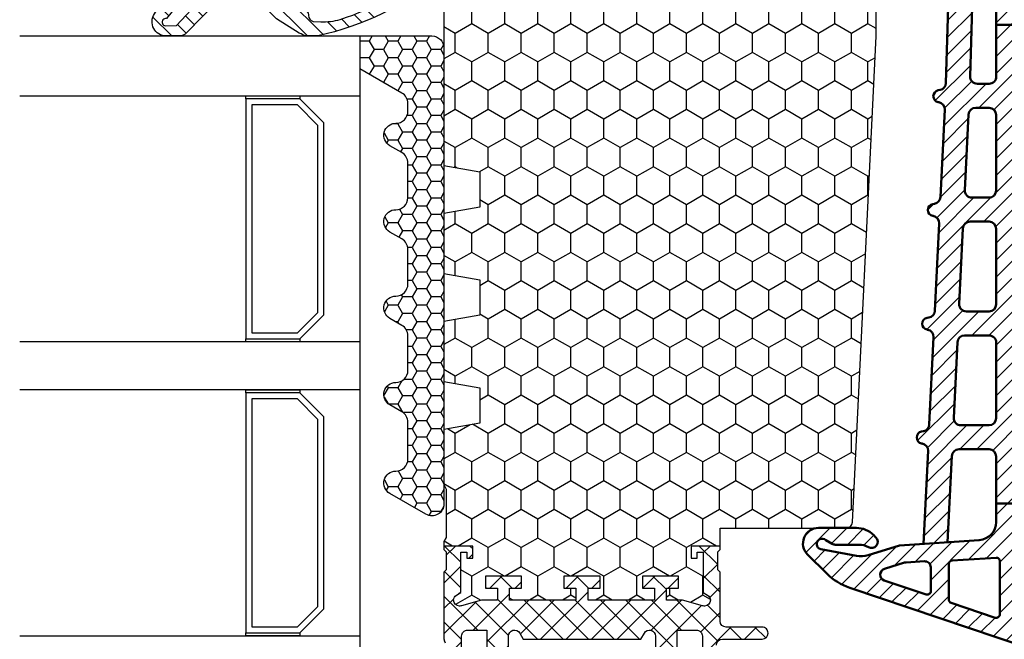
# Model space of a CAD drawing. Extents: x 0 to 3220, y -6496 to 594.
# Drawn here: x 393 to 475, y -3049 to -2998 of the extents above; entities that cross this region are included whole.
import ezdxf
from ezdxf.enums import TextEntityAlignment as Align

# ---------------------------------------------------------------- set-up
doc = ezdxf.new("R2010")
doc.units = 0
doc.layers.get('0').update_dxf_attribs({"linetype": 'CONTINUOUS'})
for name, color, linetype in [('a4pursom1', 7, 'CONTINUOUS'), ('A4PURSOM2', 3, 'CONTINUOUS'), ('LAYER01', 7, 'CONTINUOUS'), ('Profiilinumerot', 7, 'CONTINUOUS'), ('Täyttö katkot', 2, 'CONTINUOUS'), ('Täyttö tiivisteet', 3, 'CONTINUOUS')]:
    doc.layers.add(name, color=color, linetype=linetype)
doc.layers.add('AM_0', color=7, linetype='CONTINUOUS', lineweight=50)
doc.styles.add('Profiilinumerot', font='arial.ttf', dxfattribs={"height": 2.5})

# ---------------------------------------------------------------- blocks, each defined once
blk = doc.blocks.new('JT90BLOCK2')
at = {"layer": 'Täyttö katkot'}
h = blk.add_hatch(dxfattribs=at)
h.set_pattern_fill('_USER', color=2, scale=1.5, angle=45, style=0, double=1, pattern_type=0)
h.set_pattern_definition([(45, (0, 0), (-1.060660171779821, 1.060660171779821), []), (135, (0, 0), (-1.060660171779821, -1.060660171779821), [])])
edge = h.paths.add_edge_path()
edge.add_line((0, 17.09035419161353), (0, 15.57017706449699))
edge.add_line((0, 15.57017706449699), (0.3400509662642435, 13.5814422821735))
edge.add_line((0.3400509662642435, 13.5814422821735), (0.636967855378316, 13.5814422821735))
edge.add_line((0.636967855378316, 13.5814422821735), (2.522734405268238, 14.67017706741592))
edge.add_line((2.522734405268238, 14.67017706741592), (6.485588011119944, 14.67017706741615))
edge.add_arc((6.485588011120113, 14.1701770674161), 0.5000000000000497, -60.000000000145974, 90.00000000001933, ccw=False)
edge.add_line((6.735588011119034, 13.7371643655232), (6.231931758917199, 13.44637829273779))
edge.add_line((6.231931758917199, 13.44637829273779), (6.231931758916289, 3.643975898877216))
edge.add_line((6.231931758916289, 3.643975898877216), (6.735588011118125, 3.353189826089874))
edge.add_arc((6.485588011118836, 2.920177124197318), 0.4999999999999369, -89.9999999999772, 60.000000000089926, ccw=False)
edge.add_line((6.485588011119034, 2.42017712419738), (2.522734405268238, 2.420177124197608))
edge.add_line((2.522734405268238, 2.420177124197608), (0.636967855378316, 3.50891190944003))
edge.add_line((0.636967855378316, 3.50891190944003), (0.3400509662642435, 3.50891190944003))
edge.add_line((0.3400509662642435, 3.50891190944003), (0, 1.52017712711654))
edge.add_line((0, 1.52017712711654), (0, 0))
edge.add_line((0, 0), (0.3307326484809892, 0))
edge.add_line((0.3307326484809892, 0), (1.967040284946961, 0.6201770958067527))
edge.add_line((1.967040284946961, 0.6201770958067527), (6.985588065347656, 0.6201770958067527))
edge.add_line((6.985588065347656, 0.6201770958067527), (6.985588065349475, -0.9767892120360102))
edge.add_arc((6.485588065349134, -0.9767892120356694), 0.5000000000003411, 269.99999786154035, 359.99999999996095, ccw=False)
edge.add_line((6.485588046687553, -1.47678921203601), (4.241836451391464, -1.476789128297014))
edge.add_arc((4.241836432730679, -1.976789128296332), 0.499999999999318, 89.99999786163157, 180.0000000000391)
edge.add_line((3.741836432731361, -1.976789128296673), (3.741836432730452, -2.153304538086445))
edge.add_arc((4.241836432731134, -2.153304538085649), 0.5000000000006821, 180.0000000000912, 270.000000000026)
edge.add_line((4.241836432731361, -2.653304538086331), (5.731931758917199, -2.653304538086559))
edge.add_arc((5.731931758917256, -3.153304538086502), 0.4999999999999432, 1.9610979506978765e-11, 90.00000000000648, ccw=False)
edge.add_line((6.231931758917199, -3.153304538086331), (6.231931758916289, -6.453304538084353))
edge.add_arc((6.731931758916971, -6.453304538083671), 0.5000000000006821, 180.0000000000782, 270.000000000026)
edge.add_arc((6.731931758916971, -6.453304538085035), 0.4999999999993179, 270.000000000026, 360.0000000000782)
edge.add_line((7.231931758916289, -6.453304538084353), (7.231931758917199, -3.453304538086513))
edge.add_arc((7.731931758916971, -3.453304538086286), 0.4999999999997726, 90.00000000007822, 180.0000000000261, ccw=False)
edge.add_line((7.731931758916289, -2.953304538086513), (11.81418055529684, -2.953304538086059))
edge.add_line((11.81418055529684, -2.953304538086059), (12.01418055529393, -2.753304538088742))
edge.add_line((12.01418055529393, -2.753304538088742), (13.5105737575459, -2.753304538089196))
edge.add_line((13.5105737575459, -2.753304538089196), (13.71057375754299, -2.953304538086286))
edge.add_line((13.71057375754299, -2.953304538086286), (13.99057375754364, -2.953304538086286))
edge.add_line((13.99057375754364, -2.953304538086286), (13.99057375754364, -0.5533045380884687))
edge.add_line((13.99057375754364, -0.5533045380884687), (12.99057375754364, -0.5533045380889234))
edge.add_line((12.99057375754364, -0.5533045380889234), (12.99057375754364, -1.053304538087104))
edge.add_line((12.99057375754364, -1.053304538087104), (13.49057375754637, -1.053304538089378))
edge.add_line((13.49057375754637, -1.053304538089378), (13.49057375754182, -1.553304538088696))
edge.add_line((13.49057375754182, -1.553304538088696), (10.1082301460392, -1.553304538088696))
edge.add_line((10.1082301460392, -1.553304538088696), (9.896173502468628, -1.909152275269889))
edge.add_arc((9.466655769842557, -1.653194236990077), 0.5000000000002904, 272.1699999992929, 329.20845687395047, ccw=False)
edge.add_arc((9.485588065348452, -1.652835676612085), 0.4999999999998863, 180, 269.9999999991793, ccw=False)
edge.add_line((8.985588065348566, -1.652835676612085), (8.985588065347656, -1.617632188823336))
edge.add_arc((9.485588065347654, -1.617632188824942), 0.4999999999999982, 163.7144857800509, 179.9999999998159, ccw=False)
edge.add_line((9.005649954980072, -1.477420170022015), (9.485588065348566, 0.165381864732467))
edge.add_line((9.485588065348566, 0.165381864732467), (9.485588065348566, 1.521378234078838))
edge.add_line((9.485588065348566, 1.521378234078838), (10.4855880653422, 1.521378234078838))
edge.add_line((10.4855880653422, 1.521378234078838), (10.48558806535129, 0.5213782340789521))
edge.add_line((10.48558806535129, 0.5213782340789521), (11.48558806534857, 0.5213782340789521))
edge.add_line((11.48558806534857, 0.5213782340789521), (11.48558806534766, 3.521378234077702))
edge.add_line((11.48558806534766, 3.521378234077702), (10.4855880653522, 3.521378234079975))
edge.add_line((10.4855880653522, 3.521378234079975), (10.48558806534311, 2.521378234084636))
edge.add_line((10.48558806534311, 2.521378234084636), (9.485588065348566, 2.521378234073268))
edge.add_line((9.485588065348566, 2.521378234073268), (9.485588065348566, 8.046695461912918))
edge.add_line((9.485588065348566, 8.046695461912918), (10.4855880653422, 8.046695461912918))
edge.add_line((10.4855880653422, 8.046695461912918), (10.48558806535129, 7.046695461913032))
edge.add_line((10.48558806535129, 7.046695461913032), (11.48558806534857, 7.046695461913032))
edge.add_line((11.48558806534857, 7.046695461913032), (11.48558806534766, 10.04669546191178))
edge.add_line((11.48558806534766, 10.04669546191178), (10.4855880653522, 10.04669546191406))
edge.add_line((10.4855880653522, 10.04669546191406), (10.48558806534311, 9.046695461918716))
edge.add_line((10.48558806534311, 9.046695461918716), (9.485588065348566, 9.046695461907348))
edge.add_line((9.485588065348566, 9.046695461907348), (9.485588065348566, 14.572012689747))
edge.add_line((9.485588065348566, 14.572012689747), (10.4855880653422, 14.572012689747))
edge.add_line((10.4855880653422, 14.572012689747), (10.48558806535129, 13.57201268974711))
edge.add_line((10.48558806535129, 13.57201268974711), (11.48558806534857, 13.57201268974711))
edge.add_line((11.48558806534857, 13.57201268974711), (11.48558806534766, 16.57201268974586))
edge.add_line((11.48558806534766, 16.57201268974586), (10.4855880653522, 16.57201268974814))
edge.add_line((10.4855880653522, 16.57201268974814), (10.48558806534311, 15.5720126897528))
edge.add_line((10.48558806534311, 15.5720126897528), (9.485588065348566, 15.57201268974143))
edge.add_line((9.485588065348566, 15.57201268974143), (9.485588065348566, 16.92800905909371))
edge.add_line((9.485588065348566, 16.92800905909371), (9.005649954980072, 18.57081109384785))
edge.add_arc((9.485588065347663, 18.71102311264754), 0.499999999999098, 179.9999999998257, 196.2855142195924, ccw=False)
edge.add_line((8.985588065348566, 18.71102311264906), (8.985588065347656, 18.74622660043872))
edge.add_arc((9.485588065348281, 18.74622660043809), 0.5000000000006253, 90.00000000080121, 179.9999999999283, ccw=False)
edge.add_arc((9.466655769843044, 18.74658516081628), 0.5000000000008139, 30.79154312605573, 87.83000000076521, ccw=False)
edge.add_line((9.896173502469537, 19.00254319909641), (10.10823014604011, 18.64669546191556))
edge.add_line((10.10823014604011, 18.64669546191556), (13.49057375754637, 18.64669546191533))
edge.add_line((13.49057375754637, 18.64669546191533), (13.49057375754182, 18.14669546191601))
edge.add_line((13.49057375754182, 18.14669546191601), (12.99057375754364, 18.14669546191374))
edge.add_line((12.99057375754364, 18.14669546191374), (12.99057375754364, 17.64669546191567))
edge.add_line((12.99057375754364, 17.64669546191567), (13.99057375754273, 17.64669546191465))
edge.add_line((13.99057375754273, 17.64669546191465), (13.99057375754364, 20.04669546191565))
edge.add_line((13.99057375754364, 20.04669546191565), (13.71057375754299, 20.04669546191576))
edge.add_line((13.71057375754299, 20.04669546191576), (13.51057375754226, 19.84669546191537))
edge.add_line((13.51057375754226, 19.84669546191537), (12.0141805552912, 19.84669546191537))
edge.add_line((12.0141805552912, 19.84669546191537), (11.81418055529139, 20.04669546191542))
edge.add_line((11.81418055529139, 20.04669546191542), (6.248943213916391, 20.04669546191292))
edge.add_arc((6.248943213916479, 19.54669546191272), 0.5000000000001954, 90.00000000001008, 129.7716143394451)
edge.add_line((5.929078716199001, 19.93099573917016), (5.846801813884667, 19.85604092719859))
edge.add_arc((5.53472965154373, 20.24669546191465), 0.5000000000023694, 269.9999999999021, 308.6194106840471, ccw=False)
edge.add_line((5.534729651542875, 19.74669546191228), (4.241836432731361, 19.74669546191183))
edge.add_arc((4.241836432732214, 19.24669546191097), 0.5000000000008527, 90.00000000009771, 180.000000000215)
edge.add_line((3.741836432731361, 19.2466954619091), (3.741836432730452, 19.07018005212205))
edge.add_arc((4.241836432730452, 19.07018005212353), 0.5, 180.0000000001694, 270.0000021383945)
edge.add_line((4.241836451391464, 18.57018005212353), (6.485588046687553, 18.57018013586287))
edge.add_arc((6.485588065348395, 18.0701801358627), 0.5000000000001709, -6.480149750132114e-12, 90.00000213837501, ccw=False)
edge.add_line((6.985588065348566, 18.07018013586264), (6.985588065350385, 16.47017709580678))
edge.add_line((6.985588065350385, 16.47017709580678), (1.967040284946961, 16.47017709580678))
edge.add_line((1.967040284946961, 16.47017709580678), (0.3307326484809892, 17.09035419161353))
edge.add_line((0.3307326484809892, 17.09035419161353), (0, 17.09035419161353))
h = blk.add_hatch(dxfattribs=at)
h.set_pattern_fill('HONEY', color=2, scale=0.5, style=0, double=1)
h.set_pattern_definition([(0, (0, 0), (2.38125, 1.3748153225), [1.5875, -3.175]), (120, (0, 0), (-2.381249994797095, 1.374815331511695), [1.5875, -3.174999999999999]), (59.99999999999999, (0, 0), (5.202904551637744e-09, 2.749630654011694), [-3.175, 1.5875])])
h.paths.add_polyline_path([(73.93352576444977, 13.53901901069628), (72.68355262818022, 13.53901901069548), (72.68355262818932, 12.53901901069617), (71.68355262818477, 12.53901901069617), (71.68355262818386, 15.53901901069537), (72.68355262818113, 15.53901901069537), (72.68355262819023, 14.53901901069651), (73.89883635075876, 14.53901901069514), (73.89883635075967, 18.47946355780732, 0.9672977533526914), (72.91347914951984, 18.64669546191533), (69.40336903356729, 18.64669546191533), (69.40336903356274, 18.1466954619151), (69.90336903356274, 18.1466954619151), (69.90336903356729, 17.64669546191533), (68.90336903356547, 17.64669546191578), (68.90336903356456, 20.04669546191565), (68.60336903356438, 20.04669546191565), (68.60336903356438, 19.2638231562972), (67.82049672794983, 19.26382315629818), (67.82049672794983, 20.04669546191508), (45.70986076505925, 20.04669546191485), (45.18087982293255, 17.04669546191512), (42.23884170718278, 17.0466954619148), (41.70986076505839, 20.0466954619151), (36.70986076505707, 20.04669546191483), (36.18087982293279, 17.04669546191458), (33.23884170718267, 17.0466954619149), (32.70986076505841, 20.0466954619151), (27.70986076505828, 20.04669546191483), (27.18087982293165, 17.04669546191512), (24.23884170718389, 17.0466954619148), (23.70986076505815, 20.04669546191442), (19.12941058064348, 20.04669546191417), (18.72941058064522, 19.84669546191481), (14.69031094947049, 19.84669546191458), (14.35278108161864, 20.04669546191441), (13.99057375754364, 20.04669546191565), (13.99057375754273, 17.64669546191465), (12.99057375754364, 17.64669546191567), (12.99057375754364, 18.14669546191374), (13.49057375754183, 18.14669546191601), (13.49057375754637, 18.64669546191533), (10.10823014604012, 18.64669546191556), (9.896173502470049, 19.00254319909555, 0.2541462768728475), (9.48558806534129, 19.24622660043872, 0.4142135623686329), (8.985588065347656, 18.74622660043872, 0.08897842129018772), (9.005649954980136, 18.57081109384763), (9.485588065348566, 16.92800905909369), (9.485588065348566, 15.57201268974143), (10.48558806534311, 15.5720126897528), (10.4855880653522, 16.57201268974814), (11.48558806534766, 16.57201268974586), (11.48558806534857, 13.57201268974711), (10.48558806535129, 13.57201268974711), (10.4855880653422, 14.572012689747), (9.485588065348566, 14.572012689747), (9.485588065348558, 9.046695461907348), (10.48558806534312, 9.046695461918716), (10.4855880653522, 10.04669546191406), (11.48558806534766, 10.04669546191178), (11.48558806534857, 7.046695461913032), (10.48558806535129, 7.046695461913032), (10.4855880653422, 8.046695461912918), (9.485588065348566, 8.046695461912918), (9.485588065348558, 2.521378234073268), (10.48558806534312, 2.521378234084636), (10.4855880653522, 3.521378234079976), (11.48558806534766, 3.521378234077702), (11.48558806534857, 0.5213782340789521), (10.48558806535129, 0.5213782340789521), (10.4855880653422, 1.521378234078838), (9.485588065348573, 1.52137823407884), (9.485588065348566, 0.1653818647324758), (9.00564995497961, -1.477420170023608, 0.07117880407248618), (8.985588065347656, -1.617632188823336, 0.4357452337189586), (9.48558806534129, -2.152835676611971, 0.2541462768726948), (9.896173502469225, -1.909152275268895), (10.1082301460392, -1.553304538088696), (13.49057375754183, -1.553304538088694), (13.49057375754637, -1.053304538089378), (12.99057375754364, -1.053304538087104), (12.99057375754364, -0.5533045380889234), (13.99057375754364, -0.5533045380884669), (13.99057375754364, -2.953304538086288), (15.48880442801056, -2.953304538090721), (15.48880442801055, -13.47710025145673, 0.400008400464629), (15.96444315115399, -13.97650642701932), (56.48880442801157, -15.9533045380856), (60.73880442801158, -15.9533045380856, 0.4142135623730956), (61.23880442801146, -15.45330453808572), (61.23880442801146, -13.45330453808594), (63.23880442801131, -13.45330453808549), (63.38880442801217, -4.453304538085588), (64.68054053430114, -4.453304538085037), (64.68054053430296, -3.253304538085446), (66.28880442801528, -3.253304538084764), (66.28880442801255, -1.753304538085102), (65.28880442801074, -1.753304538085104), (65.28880442801528, -0.7533045380853327), (67.28880442801164, -0.753304538084878), (67.28880442801255, -2.976132534738236, 0.6370702608072218), (68.11019823285545, -3.359154756297523), (68.94292823423348, -2.660411319271475), (69.48880442801146, -2.660411319271475), (70.03468062179218, -2.660411319271702), (70.86741062316806, -3.359154756297247, 0.6370702608075437), (71.68880442801219, -2.976132534737838), (71.6888044280131, -0.753304538085219), (73.68880442800946, -0.7533045380852172), (73.68880442801401, -1.753304538084194), (72.68880442801219, -1.753304538086466), (72.68880442800946, -3.453304538084922), (75.68377259532407, -3.678734193356563, 0.4363931453603167), (76.22130116964763, -3.180144576428646), (76.22130116964854, 3.288400330869877), (75.00601744706819, 3.288400330871241), (75.00601744707728, 2.288400330870559), (74.00601744707365, 2.288400330870559), (74.00601744707456, 5.288400330870218), (75.0060174470691, 5.288400330870218), (75.0060174470782, 4.288400330870901), (76.22130116965036, 4.288400330869536), (76.22130116964854, 5.427831553738204)])
at = {"layer": 'a4pursom1'}
for points in [[(2.522734405268238, 14.67017706741592), (6.485588011119944, 14.67017706741615, -0.7673269879801063), (6.735588011119034, 13.7371643655232), (6.231931758917199, 13.44637829273779), (6.231931758916289, 3.643975898877216), (6.735588011118125, 3.353189826089874, -0.7673269879794248), (6.485588011119034, 2.42017712419738), (2.522734405268238, 2.420177124197608)], [(1.967040284946961, 0.6201770958067527), (6.985588065347656, 0.6201770958067527), (6.985588065349475, -0.9767892120360102, -0.4142135733045962), (6.485588046687553, -1.47678921203601), (4.241836451391464, -1.476789128297014, 0.4142135733045296)], [(5.731931758917199, -2.653304538086559, -0.4142135623730284), (6.231931758917199, -3.153304538086331), (6.231931758916289, -6.453304538084353, 0.4142135623728286), (6.731931758917199, -6.953304538084353, 0.4142135623733614), (7.231931758916289, -6.453304538084353), (7.231931758917199, -3.453304538086513, -0.4142135623728286), (7.731931758916289, -2.953304538086513), (11.81418055529684, -2.953304538086059), (12.01418055529393, -2.753304538088742), (13.5105737575459, -2.753304538089196), (13.71057375754299, -2.953304538086286), (13.99057375754364, -2.953304538086286), (13.99057375754364, -0.5533045380884687), (12.99057375754364, -0.5533045380889234), (12.99057375754364, -1.053304538087104), (13.49057375754637, -1.053304538089378), (13.49057375754182, -1.553304538088696), (10.1082301460392, -1.553304538088696), (9.896173502468628, -1.909152275269889, -0.2541462768720761), (9.48558806534129, -2.152835676611971, -0.4142135623688994), (8.985588065348566, -1.652835676612085), (8.985588065347656, -1.617632188823336, -0.07117880407332013), (9.005649954980072, -1.477420170022015), (9.485588065348566, 0.165381864732467), (9.485588065348566, 1.521378234078838), (10.4855880653422, 1.521378234078838), (10.48558806535129, 0.5213782340789521), (11.48558806534857, 0.5213782340789521), (11.48558806534766, 3.521378234077702), (10.4855880653522, 3.521378234079975), (10.48558806534311, 2.521378234084636), (9.485588065348566, 2.521378234073268), (9.485588065348566, 8.046695461912918), (10.4855880653422, 8.046695461912918), (10.48558806535129, 7.046695461913032), (11.48558806534857, 7.046695461913032), (11.48558806534766, 10.04669546191178), (10.4855880653522, 10.04669546191406), (10.48558806534311, 9.046695461918716), (9.485588065348566, 9.046695461907348), (9.485588065348566, 14.572012689747), (10.4855880653422, 14.572012689747), (10.48558806535129, 13.57201268974711), (11.48558806534857, 13.57201268974711), (11.48558806534766, 16.57201268974586), (10.4855880653522, 16.57201268974814), (10.48558806534311, 15.5720126897528), (9.485588065348566, 15.57201268974143), (9.485588065348566, 16.92800905909371), (9.005649954980072, 18.57081109384785, -0.07117880407332704), (8.985588065348566, 18.71102311264906), (8.985588065347656, 18.74622660043872, -0.414213562368633), (9.48558806534129, 19.24622660043872, -0.2541462768723163), (9.896173502469537, 19.00254319909641), (10.10823014604011, 18.64669546191556), (13.49057375754637, 18.64669546191533), (13.49057375754182, 18.14669546191601), (12.99057375754364, 18.14669546191374), (12.99057375754364, 17.64669546191567), (13.99057375754273, 17.64669546191465), (13.99057375754364, 20.04669546191565), (13.71057375754299, 20.04669546191576), (13.51057375754226, 19.84669546191537), (12.0141805552912, 19.84669546191537), (11.81418055529139, 20.04669546191542), (6.248943213916391, 20.04669546191292, 0.1752996574273404), (5.929078716199001, 19.93099573917016)], [(4.241836451391464, 18.57018005212353), (6.485588046687553, 18.57018013586287, -0.4142135733043963), (6.985588065348566, 18.07018013586264), (6.985588065350385, 16.47017709580678), (1.967040284946961, 16.47017709580678)]]:
    blk.add_lwpolyline(points, format="xyb", dxfattribs=at)
at = {"layer": 'LAYER01', "color": 7, "linetype": 'Continuous'}
blk.add_lwpolyline([(68.90336903356456, 20.04669546191565), (68.60336903356438, 20.04669546191565), (68.60336903356438, 19.2638231562972), (67.82049672794983, 19.26382315629818), (67.82049672794983, 20.04669546191508), (45.70986076505925, 20.04669546191485), (45.18087982293255, 17.04669546191512), (42.23884170718278, 17.0466954619148), (41.70986076505839, 20.0466954619151), (36.70986076505707, 20.04669546191483), (36.1808798229328, 17.04669546191458), (33.23884170718267, 17.0466954619149), (32.70986076505841, 20.0466954619151), (27.70986076505828, 20.04669546191483), (27.18087982293165, 17.04669546191512), (24.23884170718389, 17.0466954619148), (23.70986076505815, 20.04669546191442), (19.12941058064348, 20.04669546191417), (18.72941058064521, 19.84669546191481), (14.69031094947049, 19.84669546191458), (14.35278108161864, 20.04669546191441), (13.99057375754364, 20.04669546191565)], dxfattribs=at)
blk.add_lwpolyline([(13.99057375754364, -2.953304538086286), (15.48880442801055, -2.953304538090722), (15.48880442801055, -13.47710025145693, 0.4000084004646492), (15.96444315115423, -13.97650642701933), (56.48880442801146, -15.9533045380856), (60.73880442801146, -15.9533045380856, 0.414213562373095), (61.23880442801146, -15.45330453808583), (61.23880442801146, -13.45330453808594), (63.23880442801131, -13.45330453808549), (63.38880442801217, -4.453304538085588), (64.68054053430114, -4.453304538085035)], format="xyb", dxfattribs=at)
blk = doc.blocks.new('909021')
at = {"color": 0}
blk.add_blockref('JT90BLOCK2', (7.5, 2.953304538085604), dxfattribs=at)
at = {"layer": 'Profiilinumerot', "style": 'Profiilinumerot', "flags": 8}
blk.add_attdef('NUMERO', text='', height=2.5, rotation=90, dxfattribs=at).set_placement((-2, 27.40000000000001), align=Align.CENTER)
blk = doc.blocks.new('PT90')
at = {"layer": 'Täyttö tiivisteet'}
h = blk.add_hatch(dxfattribs=at)
h.set_pattern_fill('_USER', color=256, angle=45, pattern_type=0)
h.set_pattern_definition([(45, (0, 0), (-0.7071067811865476, 0.7071067811865476), [])])
h.paths.add_polyline_path([(-1.600000000000222, -31.73936560583428, -0.3465126451565781), (-1.446867616620768, -31.54493457304429), (1.016581945677408, -30.951119851243, 0.7875922952322658), (1.016581945677402, -29.97896468728469), (-1.446867616620815, -29.38514996548342, -0.3465126451565231), (-1.600000000000249, -29.19071893269341), (-1.600000000000165, -10.52514669003943), (-3.600000000000165, -10.52514669003943), (-3.600000000000335, -14.83306667424674, -0.4142135623730795), (-4.200000000000301, -15.43306667424667), (-5.169751758345908, -15.43306667424535, -0.4226976736055821), (-5.769501569153282, -14.81574141997692), (-5.602248648395767, -9.025932737964226), (-7.603082960261448, -9.025932737964006), (-7.786537084401881, -15.37657986501993, -0.3558152168873897), (-8.28209798860911, -15.95013926255869), (-8.424863884833783, -15.97531274198794, 0.8577354885856718), (-8.407766333240684, -16.96350437630931, -0.3878104372971875), (-7.892039323396527, -17.58689080082435), (-8.24740445860804, -24.87187607265891, -0.3502307668944385), (-8.742502962683865, -25.43352719223837), (-8.887487255215666, -25.4590918347909, 0.8577354885870182), (-8.870389703621289, -26.44728346911248, -0.3878104372971461), (-8.354662693777225, -27.07066989362752), (-8.709992690202549, -34.35493482034794, -0.3502307668944384), (-9.205091194278374, -34.9165859399274), (-9.350075486810415, -34.94215058247993, 0.857735488586917), (-9.332977935215919, -35.93034221680149, -0.3878104372971989), (-8.817250925371733, -36.55372864131654), (-9.17241512761988, -43.83459478740146, -0.3502307668935439), (-9.667513631693826, -44.39624590698058), (-9.81249792422608, -44.42181054953272, 0.8577354885858028), (-9.7954003726331, -45.41000218385411, -0.3878104372971889), (-9.27967336278895, -46.03338860836916), (-9.657246326171858, -53.77363435771635), (-7.648250972908647, -53.63798111936973), (-7.298592991913571, -46.46999250896873, -0.4000084004646303), (-6.699305581238632, -45.89922604119678), (-4.200000000000279, -45.8992260411955, -0.4142135623730759), (-3.600000000000392, -46.4992260411954), (-3.600000000000279, -50.40493784848417), (-1.600000000000279, -50.40493784848417)])
h.paths.add_polyline_path([(-4.199999999999506, -43.8992260411971), (-6.543208020262996, -43.89922604119696, -0.4285628567201469), (-7.142495430937876, -43.26999250896892), (-6.835728611962984, -36.98127271998487, -0.4000084004646984), (-6.23644120128791, -36.4105062522129), (-4.199999999999478, -36.41050625221271, -0.4142135623730818), (-3.600000000000222, -37.010506252212), (-3.600000000000279, -43.29922604119786, -0.4142135623730978)], flags=16)
h.paths.add_polyline_path([(-4.199999999999505, -34.41050625221322), (-6.080343640312648, -34.41050625221309, -0.4285628567201459), (-6.679631050987514, -33.78127271998504), (-6.372864232012622, -27.49255293100099, -0.4000084004646289), (-5.773576821337684, -26.92178646322903), (-4.200000000001403, -26.92178646322884, -0.4142135623730729), (-3.600000000000335, -27.52178646322994), (-3.600000000000279, -33.81050625221398, -0.414213562373102)], flags=16)
h.paths.add_polyline_path([(-4.199999999999621, -24.92178646322935), (-5.617479260362199, -24.92178646322922, -0.4285628567201343), (-6.216766671037041, -24.29255293100116), (-5.909999852062148, -18.00383314201711, -0.4000084004646296), (-5.310712441387209, -17.43306667424516), (-4.200000000001388, -17.43306667424497, -0.4142135623730762), (-3.600000000000335, -18.03306667424608), (-3.600000000000392, -24.32178646323013, -0.4142135623730918)], flags=16)
h.paths.add_polyline_path([(-1.500000000000999, -8.224489419081053, -0.6885002580708982), (-1.300000000001993, -7.700882621329981), (-0.4534653975965797, -7.700882621329981, -0.3394542588619485), (-0.2602802323387903, -7.849118812308674), (-0.1988101360334911, -8.078528334861488, 0.6068148963128281), (0.3207809447880221, -8.193718904235105), (1.071875124496187, -7.298599717191344, 0.1763269807084729), (1.399412904129548, -6.398697063630415), (1.399412904129548, -5.703068179029593, 0.1763269807081103), (1.071875124497359, -4.803165525469929), (0.3207809447880523, -3.908046338422253, 0.6068148963156599), (-0.1988101360345222, -4.023236907797596), (-0.2602802323380304, -4.252646430350026, -0.3394542588635676), (-0.453465397595638, -4.400882621329799), (-1.299999999999945, -4.400882621330709, -0.4142135623734097), (-1.600000000000165, -4.100882621330811), (-1.600000000000165, -3.700882621330948, 0.6681786379195407), (-2.112132034356237, -3.488750586975144), (-2.448528137424722, -3.825146690044086, 0.198912367379466), (-2.80000000000021, -4.673674827467103), (-2.800000000000324, -6.537241747467576, -0.3940713496199446), (-3.916959051042106, -7.734365049719983), (-8.134383646520853, -8.026915482836507, 0.9659579332958039), (-8.0997757726525, -9.025932737963949), (-3.899999999999973, -9.02593273796441, -0.4142135623730626), (-3.599999999999937, -9.325932737964479), (-3.599999999999937, -10.52514669003943), (-1.599999999999937, -10.52514669003943, -0.1989123673804498), (-1.512132034355326, -10.31301465568257), (-1.487867965646578, -10.28875058697393, 0.1989123673935533), (-1.400000000002052, -10.07661855260216), (-1.400000000002393, -10.06994671480055), (-1.400000000002393, -8.771060220067682), (-1.400000000001938, -8.675338885968301), (-1.400000000002052, -8.44809621682711, 0.2134217652844888)])
h.paths.add_polyline_path([(-1.5430435333042, -6.363823677345714), (-1.5430435333042, -5.737941565312077, -0.3639702342664886), (-1.295137986603885, -5.442499239408249), (-0.08741118470318199, -5.229544418909668, -0.4663076581546904), (0.4994129041296844, -5.721948295415778), (0.4994129041296844, -6.379816947244912, -0.4663076581554357), (-0.08741118470439435, -6.872220823750801), (-1.295137986604776, -6.659266003249215, -0.3639702342657912)], flags=16)
h.paths.add_polyline_path([(-1.600000000000347, -57.41909986573995, 0.1962615682769214), (-1.685714285714599, -57.20914360207799, -0.6644946977363517), (-1.39999999999921, -56.52920191719766), (-0.453465397596388, -56.52920191719744, -0.339454258863769), (-0.260280232338499, -56.67743810817684), (-0.1988101360347452, -56.90684763072667, 0.6068148963144095), (0.3207809447875869, -57.0220382001018), (1.071875124495789, -56.12691901305885, 0.1763269807084864), (1.399412904129314, -55.22701635949755), (1.399412904129264, -54.53138747489625, 0.1763269807079978), (1.071875124497464, -53.63148482133701), (0.3207809447880052, -52.73636563429228, 0.6068148963153253), (-0.1988101360349588, -52.85155620366739), (-0.2602802323384865, -53.08096572621722, -0.3394542588631095), (-0.4534653975962621, -53.22920191719654), (-1.299999999999985, -53.22920191719567, -0.73423783471977), (-1.528571428571331, -52.50094119454437, 0.245392683953856), (-1.400000000002461, -52.25474565255166), (-1.400000000002336, -50.853465985906, 0.214187442864911), (-1.49967371961085, -50.62883605235558, -0.2138029549723643), (-1.600000000000205, -50.40493784848417), (-3.600000000000279, -50.40493784848417), (-3.600000000000279, -51.96254958338881, -0.3922603380091447), (-4.986812200834342, -53.45827299435755), (-11.65762482073708, -53.90870576057745), (-14.26511815559181, -54.72215737016819, -0.1230740377378773), (-15.23341719356534, -54.77787919243002), (-18.16490459273291, -54.22189339677894, -1.39027142321028), (-17.80281550312029, -53.46880174693158), (-17.25886502501414, -53.78285170189241, 0.131652497587144), (-17.00886502501401, -53.84983900000019), (-15.00944118109413, -53.84983899999997, -0.1333575457027185), (-14.2507512753085, -54.0558569186511, 0.8799451607340799), (-13.62110473017422, -53.24095473022889), (-13.82643402277033, -53.03562543763057, 0.1989123673803814), (-15.24064758514742, -52.44983899999971), (-18.39634670521576, -52.449839, 0.6697130547980608), (-19.31167949531121, -54.67296731360318), (-17.7189077677389, -56.25228859310482, 0.1145191151706502), (-15.79526493480586, -57.43993953838719), (0.8722505681439237, -63.05729052441114, 0.9313983604073907), (1.180114282507455, -62.32108515594503), (-1.325142853134679, -61.05767265226768, -0.2831504928703678), (-1.600000000000501, -60.61123038759882)])
h.paths.add_polyline_path([(-3.695812073891533, -59.93484613344059), (-7.345812073891926, -58.70470891860823, -0.3219071548854657), (-7.550000000000438, -58.42042025105881), (-7.550000000000438, -55.45541095658932, -0.3969466054252762), (-7.267782821219214, -55.15593846825405), (-3.617782821218062, -54.93919970266401, -0.4316939475228808), (-3.300000000000438, -55.23867219099746), (-3.300000000000438, -59.65055746589289, -0.5129655608629259)], flags=16)
h.paths.add_polyline_path([(-1.652094453300368, -55.42464424309874, -0.3639702342661938), (-1.900000000000279, -55.12920191719508), (-1.900000000000279, -54.62920191719557, -0.3639702342661537), (-1.652094453300448, -54.33375959129189), (-0.08741118470433928, -54.05786371477465, -0.4663076581551333), (0.4994129041293434, -54.55026759128071), (0.4994129041293434, -55.20813624310944, -0.4663076581550052), (-0.08741118470413323, -55.70054011961554)], flags=16)
h.paths.add_polyline_path([(-9.445812073893496, -57.99695874021074), (-12.92691513495068, -56.8237438295026, -0.7268676444609047), (-12.91613400676582, -55.87261700795619), (-11.22985595194482, -55.34655407250043, -0.06084699711508412), (-11.11058832567493, -55.32474563424242), (-9.579638035366656, -55.23383706544608, -0.431693947523191), (-9.050000000000324, -55.73295787933812), (-9.050000000000438, -57.71267007266191, -0.512965560863169)], flags=16)
at = {"layer": 'AM_0', "color": 3}
for p, q in [((-7.786537084401886, -15.37657986501966), (-7.603082960261446, -9.025932737963956)), ((-5.769501569153164, -14.8157414199772), (-5.602248648395772, -9.02593273796441)), ((-3.600000000000165, -10.52514669004353), (-3.600000000000392, -14.83306667424671)), ((-4.200000000000301, -15.43306667424525), (-5.169751758345029, -15.43306667424525)), ((-8.42486388483465, -15.97531274198803), (-8.282097988609877, -15.95013926255837)), ((-8.42486388483465, -16.9601204949999), (-8.387137827471435, -16.966772616789)), ((-8.247404458608031, -24.87187607265918), (-7.892039323396517, -17.58689080082462)), ((-6.21676667103705, -24.2925529310009), (-5.909999852062157, -18.00383314201684)), ((-4.200000000000301, -17.43306667424525), (-5.310712441387096, -17.43306667424525)), ((-3.600000000000392, -24.32178646323058), (-3.600000000000279, -18.03306667424744)), ((-5.617479260362103, -24.92178646322913), (-4.200000000000301, -24.92178646322913)), ((-8.88748725521512, -25.45909183479074), (-8.742502962682721, -25.43352719223861)), ((-8.88748725521512, -26.44389958780306), (-8.849761197851905, -26.45055170959171)), ((-4.200000000000301, -26.92178646322913), (-5.773576821337684, -26.92178646322913)), ((-8.709992690202654, -34.35493482034821), (-8.354662693777101, -27.07066989362733)), ((-6.679631050987524, -33.78127271998477), (-6.372864232012631, -27.49255293100072)), ((-3.600000000000165, -33.81050625221445), (-3.600000000000279, -27.52178646323131)), ((-6.080343640312577, -34.410506252213), (-4.200000000000301, -34.410506252213)), ((-9.35007548680963, -34.94215058247977), (-9.20509119427723, -34.91658593992764)), ((-9.350075486809743, -35.92695833549209), (-9.312349429446982, -35.93361045728074)), ((-9.172415127619871, -43.83459478740127), (-8.817250925371837, -36.55372864131635)), ((-4.200000000000301, -36.410506252213), (-6.236441201288045, -36.41050625221254)), ((-7.142495430937885, -43.26999250896864), (-6.835728611963106, -36.98127271998459)), ((-3.600000000000165, -43.29922604119832), (-3.600000000000165, -37.01050625221154)), ((-6.543208020262938, -43.89922604119687), (-4.200000000000301, -43.89922604119687)), ((-9.812497924227074, -44.42181054953284), (-9.667513631694789, -44.39624590698025)), ((-9.812497924227074, -45.4066183025447), (-9.774771866863631, -45.4132704243338)), ((-6.699305581238633, -45.89922604119687), (-4.200000000000301, -45.89922604119687)), ((-9.657246326171872, -53.77363435771662), (-9.279673362788941, -46.03338860836942)), ((-7.648250972908642, -53.63798111936961), (-7.298592991913466, -46.46999250896846)), ((-3.600000000000392, -46.49922604119541), (-3.600000000000279, -50.40493784848417)), ((-1.600000000000279, -50.40493784848417), (-3.600000000000279, -50.40493784848417)), ((-3.600000000000279, -50.40493784848417), (-1.600000000000279, -50.40493784848417)), ((-3.600000000000279, -50.40493784848417), (-3.600000000000279, -51.96254958338881)), ((-15.24064758514774, -52.449839), (-18.39634670521564, -52.449839)), ((-13.62110473017191, -53.24095473022885), (-13.82643402277512, -53.03562543762685)), ((-17.80281550312881, -53.46880174692666), (-17.2588650250126, -53.78285170189243)), ((-17.00886502501163, -53.84983899999987), (-15.00944118109648, -53.84983900000062)), ((-11.65762482073708, -53.90870576057745), (-14.26511815559186, -54.72215737016853)), ((-5.011085893903015, -53.45991202506315), (-11.65762482073708, -53.90870576057745)), ((-17.71890776773958, -56.25228859310431), (-19.31167949531121, -54.67296731360318)), ((-18.21938429387367, -54.21156077860218), (-15.2334171935652, -54.77787919243013)), ((-15.79526493480594, -57.43993953838748), (0.8722505681439259, -63.05729052441069))]:
    blk.add_line(p, q, dxfattribs=at)
blk.add_lwpolyline([(-3.599999999999937, -9.325932737964592), (-3.599999999999937, -10.52514669003943), (-1.599999999999937, -10.52514669003943, -0.1989123673791705)], format="xyb", dxfattribs=at)
for points in [[(-7.550000000000438, -55.45541095658967), (-7.550000000000438, -58.42042025105815, 0.3219071548853935), (-7.345812073892631, -58.70470891860799), (-3.695812073892654, -59.9348461334402, 0.512965560863006), (-3.300000000000438, -59.650557465894), (-3.300000000000438, -55.23867219099606, 0.4316939475230762), (-3.617782821219663, -54.9391997026641), (-7.267782821219754, -55.15593846825408, 0.3969466054250972)], [(-12.92691513495041, -56.82374382950269), (-9.445812073892654, -57.99695874021103, 0.512965560863006), (-9.050000000000438, -57.71267007266118), (-9.050000000000324, -55.7329578793387, 0.4316939475230741), (-9.579638035365889, -55.23383706544604), (-11.11058832567349, -55.32474563424233, 0.06084699711517438), (-11.22985595194362, -55.34655407250006), (-12.91613400676582, -55.87261700795619, 0.7268676444611262)]]:
    blk.add_lwpolyline(points, format="xyb", close=True, dxfattribs=at)
for centre, radius, start, end in [((-8.386286895210134, -15.35925461075152), 0.6, 279.9999999999978, 358.3453300901299), ((-5.169751758345029, -14.83306667424534), 0.6, 178.3453300901299, 270), ((-4.200000000000301, -14.83306667424671), 0.5999999999999659, 269.9999999999935, 0), ((-8.33803979600114, -16.46771661849419), 0.5, 100.0000000000034, 259.9999999999958), ((-8.491326734071464, -17.5576572685963), 0.6, 357.2072976343042, 80.0000000000022), ((-5.31071244138721, -18.03306667424516), 0.6, 89.99999999999349, 177.2072976343042), ((-4.200000000001438, -18.03306667424607), 0.6000000000011028, 359.9999999998958, 89.99999999989578), ((-5.617479260362103, -24.32178646322922), 0.6, 177.2072976343042, 270), ((-4.199999999999619, -24.32178646323013), 0.5999999999992269, 269.9999999999283, 359.9999999999218), ((-8.846691869282978, -24.84264254043086), 0.6, 280.0000000000101, 357.2072976343042), ((-8.80066316638161, -25.9514957112969), 0.5, 99.9999999999978, 259.9999999999958), ((-8.953950104452161, -27.04143636139946), 0.6, 357.2072976343042, 80.0000000000022), ((-5.773576821337684, -27.52178646322903), 0.6, 90, 177.2072976343042), ((-4.200000000001438, -27.52178646322994), 0.6000000000011028, 359.9999999998958, 89.99999999989578), ((-9.309280100877487, -34.32570128811989), 0.6, 280.0000000000101, 357.2072976343042), ((-6.080343640312577, -33.81050625221309), 0.6, 177.2072976343042, 270), ((-4.199999999999505, -33.810506252214), 0.5999999999992269, 269.9999999999283, 359.9999999999218), ((-9.263251397976347, -35.43455445898593), 0.5, 100.0000000000034, 260.0000000000022), ((-9.41653833604667, -36.52449510908849), 0.6, 357.2072976343042, 80.00000000004101), ((-6.236441201288045, -37.01050625221291), 0.6, 89.99999999999349, 177.2072976343042), ((-4.199999999999505, -37.010506252212), 0.5999999999992838, 5.211020790109826e-11, 90.00000000007164), ((-6.543208020262938, -43.29922604119696), 0.6, 177.2072976343042, 270), ((-4.199999999999505, -43.29922604119787), 0.5999999999992269, 269.9999999999283, 359.9999999999218), ((-9.771702538294818, -43.80536125517341), 0.6, 279.9999999999844, 357.2072976343042), ((-9.725673835393565, -44.914214426039), 0.5, 99.9999999999978, 259.9999999999958), ((-9.878960773463888, -46.0041550761411), 0.6, 357.2072976343042, 79.99999999997999), ((-6.699305581238633, -46.49922604119678), 0.6, 90, 177.2072976343042), ((-4.200000000000301, -46.49922604119541), 0.599999999999909, 0, 90), ((-18.39634670521563, -53.749839), 1.3, 90.00000000000011, 225.2429466243993), ((-15.24064758514741, -54.44983899999978), 2.000000000000078, 44.99999999993034, 90.00000000001138), ((-5.100000000000279, -51.96254958338881), 1.5, 273.3982607150279, 0), ((-13.98818142473486, -53.60803142479167), 0.5191248398802553, 239.6159744034684, 45.00000000016379), ((-18.11018880301587, -53.78460826617919), 0.4406950227629017, 45.77531134696306, 255.6538066990206), ((-17.00886502501383, -53.34983899999902), 0.5000000000011695, 240.0000000001393, 270.0000000000114), ((-15.00944118109445, -55.34983900000004), 1.500000000000072, 59.61597440346412, 90.00000000001138), ((-14.86074080213396, -52.81290786763424), 2, 259.2608378736982, 287.3261934487658), ((-14.19839703660207, -52.70179507924644), 5, 225.2429466243915, 251.3749541251171)]:
    blk.add_arc(centre, radius, start, end, dxfattribs=at)
blk = doc.blocks.new('ECO770107')
at = {"layer": 'Täyttö tiivisteet'}
h = blk.add_hatch(dxfattribs=at)
h.set_pattern_fill('_USER', color=256, angle=45, style=0, pattern_type=0)
h.set_pattern_definition([(45, (0, 0), (-0.7071067811865475, 0.7071067811865476), [])])
edge = h.paths.add_edge_path(flags=16)
edge.add_line((-5.999598568198053, -0.0916655458141804), (-7.784892204440258, 1.331937945828926))
edge.add_arc((-8.079132239943679, 1.392453167641514), 0.3003985528661567, 348.3782490788706, 534.2817509199939)
edge.add_line((-8.378035975215244, 1.422383881044098), (-8.353056175202983, 0.5002754025591543))
edge.add_line((-8.353056175202983, 0.5002754025591543), (-4.800936029835611, -2.815492507481025))
edge.add_arc((-4.024464055663815, -2.185340721538407), 1.000000000000459, 219.0613219155225, 351.3300000000057)
edge.add_line((-3.035891104378607, -2.336083946885921), (-2.910801577276743, -1.515747757996337))
edge.add_arc((-3.602802643176418, -1.410227500253653), 0.7000000000002633, 351.3300000000526, 432.3518165545181)
edge.add_line((-3.390582678058763, -0.7431722653549002), (-5.999598568198053, -0.0916655458141804))
edge = h.paths.add_edge_path()
edge.add_arc((-8.042233571398583, 1.333445710990856), 1.199999999999703, 48.95159412026183, 171.3299999999954)
edge.add_line((-9.228521112939962, 1.514337581407957), (-9.228521112939962, 0.3253369873985648))
edge.add_arc((-8.22852111293996, 0.3253369873985661), 1.000000000000001, 180.0000000000001, 223.8533063147152)
edge.add_line((-8.949637079025292, -0.3674773913904579), (-4.952558830672842, -4.215581926134249))
edge.add_line((-4.952558830672842, -4.215581926134249), (-4.402718035667476, -4.45660141127314))
edge.add_arc((-4.603451857816202, -4.914538014577164), 0.5000000000000628, -74.37378660110039, 66.33003987923553, ccw=False)
edge.add_line((-4.468771633278266, -5.396057730807428), (-4.996147406865475, -5.543563814584715))
edge.add_arc((-4.861467182327683, -6.025083530813149), 0.4999999999982618, 105.6262133989401, 132.0686785163797)
edge.add_arc((2.264953343999615, -17.23695891692952), 13.7782407619018, 122.7883493712278, 136.9325986826318)
edge.add_line((-7.800752982823543, -7.828373761068704), (-8.981406535511088, -9.735316566195763))
edge.add_arc((-7.280942153748728, -10.78813226058608), 1.999999999999252, 148.2369327268461, 166.8529403324523)
edge.add_line((-9.228521112939962, -10.33322985598417), (-9.228521112939964, -11.28620389549156))
edge.add_arc((15.28519198970691, -5.764200273149006), 25.12796557789837, 192.6946610173899, 218.7592833811709)
edge.add_arc((-3.871375945950207, -21.29747336901341), 0.4805219000103677, 204.3449733883142, 423.3996580691759)
edge.add_arc((15.37151548942424, -5.535195464428217), 24.4365245121771, 198.1400133272275, 218.862000423993, ccw=False)
edge.add_arc((-3.04968811373783, -11.74597775256591), 5.000000000000004, 177.3650986532497, 196.2278491636865, ccw=False)
edge.add_line((-8.044401873188342, -11.51612027247058), (-8.014951124245545, -10.87616693743144))
edge.add_arc((-7.533640340687959, -11.01158956082668), 0.4999993572956553, 89.9474704359364, 164.2854091366143, ccw=False)
edge.add_arc((-7.5327235275581, -10.01159062380453), 0.5000000000000123, 269.9474704359376, 318.5277650733366)
edge.add_arc((-17.89157681820836, 2.975097340594402), 17.10473849459553, 308.8670710311227, 320.6197887030316)
edge.add_arc((-4.410391269136642, -8.026849664887793), 0.3000003053864438, -8.670061661059606, 150.0852960309859, ccw=False)
edge.add_arc((8.2140935577201, -11.29273643969702), 12.74166803270274, 165.3587357615531, 180.6680553265141)
edge.add_arc((16.67147736578053, -11.81406203711581), 21.20146295736835, 178.9925737327494, 206.9379127173879)
edge.add_arc((-1.778355474761982, -21.31496279596991), 0.4630324730538553, 192.9652432250714, 400.2080175081947)
edge.add_arc((16.67147736578051, -11.81406203711581), 20.30146295736833, 178.9925737327494, 206.9534858977588, ccw=False)
edge.add_arc((19.70129248887456, -13.6645743609702), 23.43234862012875, 164.0005223173483, 174.5944153247456, ccw=False)
edge.add_arc((0.06388221183048781, -8.020617599693471), 3.000000000000268, 115.894615293155, 164.2431108714964, ccw=False)
edge.add_arc((-1.37728469740464, -5.051941473917478), 0.3000000000037762, 295.8946152934511, 421.3300125840036)
edge.add_line((-1.233355507520628, -4.788722195935037), (-1.928521112939961, -4.40860329586279))
edge.add_line((-1.928521112939961, -4.40860329586279), (-1.928521112939961, -1.777995269023776))
edge.add_line((-1.928521112939961, -1.777995269023776), (-0.4285211129399613, -1.777995269023776))
edge.add_line((-0.4285211129399613, -1.777995269023776), (-0.4285211129399613, 0.2220047309762236))
edge.add_line((-0.4285211129399613, 0.2220047309762236), (-6.256829092348198, 1.843976915949128))
edge.add_arc((-5.458185094354192, 5.321465335830522), 3.568018770402007, 239.7771778881438, 257.0656759590627, ccw=False)
at = {"layer": 'A4PURSOM2'}
blk.add_lwpolyline([(-9.228521112939962, 0.9788493771445559), (-9.228521112939962, 1.514337581407957, -0.5912711819834922), (-7.254197885259419, 2.238431764679234, 0.07557871778455992), (-6.256829092348198, 1.843976915949128), (-0.4285211129399613, 0.2220047309762236), (-0.4285211129399613, -1.777995269023776), (-1.928521112939961, -1.777995269023776), (-1.928521112939961, -4.40860329586279), (-1.233355507520628, -4.788722195935037, -0.6094172233662406), (-1.246269523835054, -5.321821121717747, 0.2141463766607705), (-2.823385564309319, -7.20594908497948, 0.04625752942382162), (-3.626847486909778, -11.45712172830457, 0.1226114404089827), (-1.424734935330491, -21.01604544084554, -1.271261474621816), (-2.229583557852903, -21.41884873405809, -0.1225424686223353), (-4.526708369141947, -11.44129792887669, -0.06689904283832793), (-4.113819130523101, -8.072072997694548, 0.8298870000000003), (-4.670422171480823, -7.877236453378814, -0.05132590385794459), (-7.158085160969499, -10.34271914006345, -0.2152044024864645), (-7.533181934417644, -10.51159041366765, 0.3362357459982129), (-8.014951124245545, -10.87616693743144), (-8.044401873188342, -11.51612027247058, 0.08249062342494214), (-7.85047794343897, -13.14326691771324, 0.09066392512161729), (-3.656215334181729, -20.8678139602569, -1.415683843658403), (-4.309169831121493, -21.4955587306538, -0.1142212460612218), (-9.228521112939964, -11.28620389549156), (-9.228521112939962, -10.33322985598417, -0.08140677416742642), (-8.981406535511088, -9.735316566195763), (-7.800752982823543, -7.828373761068704, -0.06179440543704755), (-5.196477636352938, -5.653912417050165, -0.1158917212709744), (-4.996147406865475, -5.543563814584715), (-4.468771633278266, -5.396057730807428, 0.7047941311693341), (-4.402718035667476, -4.45660141127314), (-4.952558830672842, -4.215581926134249), (-8.949637079025292, -0.3674773913904579, -0.1937161354422735), (-9.228521112939962, 0.3253369873985649), (-9.228521112939962, 1.514337581407957)], format="xyb", dxfattribs=at)
blk.add_lwpolyline([(-5.999598568198053, -0.0916655458141804), (-7.784892204440258, 1.331937945828926, 1.052891907690868), (-8.378035975215244, 1.422383881044098), (-8.353056175202983, 0.5002754025591543), (-4.800936029835611, -2.815492507481025, 0.6510755998445674), (-3.035891104378607, -2.336083946885921), (-2.910801577276743, -1.515747757996337, 0.3690276294587715), (-3.390582678058763, -0.7431722653549002)], format="xyb", close=True, dxfattribs=at)
blk = doc.blocks.new('PE2')
h = blk.add_hatch()
h.set_pattern_fill('HONEY', color=2, scale=0.25, angle=90, style=0)
h.set_pattern_definition([(90, (-832.7397533121418, -116.9802142516556), (-0.6874076612499999, 1.190625), [0.79375, -1.5875]), (210, (-832.7397533121418, -116.9802142516556), (-0.6874076657558478, -1.190624997398548), [0.79375, -1.5875]), (150, (-832.7397533121418, -116.9802142516556), (-1.374815327005847, 2.601452360002031e-09), [-1.5875, 0.79375])])
edge = h.paths.add_edge_path()
edge.add_line((1, 7), (-1.732050807569165, 7))
edge.add_line((-1.732050807569165, 7), (-3.752776749732675, 3.500000000000014))
edge.add_arc((-4.618802153517099, 3.99999999999996), 0.9999999999999606, 270.0000000000002, 330.0000000000023, ccw=False)
edge.add_line((-4.618802153517095, 3), (-5.277350269190038, 3))
edge.add_arc((-5.277350269190042, 3.999999999999996), 0.9999999999999956, 179.9999999999973, 270.0000000000002, ccw=False)
edge.add_arc((-7.277350269190043, 4.000000000000096), 1.000000000000005, 0, 150.0000000000125)
edge.add_line((-8.14337567297457, 4.499999999999956), (-8.720725942163313, 3.50000000000108))
edge.add_arc((-9.586751345947922, 4.000000000001034), 1.000000000000125, 269.99999999999784, 330.0000000000072, ccw=False)
edge.add_line((-9.58675134594796, 3.000000000000909), (-12.47735026919008, 3.000000000000909))
edge.add_arc((-12.47735026919008, 4.000000000000917), 1.000000000000007, 180.0000000000232, 269.9999999999996, ccw=False)
edge.add_arc((-14.47735026919005, 4.000000000000105), 0.9999999999999716, 0, 149.9999999999808)
edge.add_line((-15.3433756729745, 4.500000000000029), (-15.92072594216336, 3.500000000001165))
edge.add_arc((-16.7867513459478, 4.00000000000106), 0.9999999999999492, 270.0000000000208, 330.00000000000534, ccw=False)
edge.add_line((-16.78675134594744, 3.00000000000111), (-19.67735026918979, 3.000000000000085))
edge.add_arc((-19.67735026919015, 4.000000000000062), 0.9999999999999769, 180.0000000000028, 270.000000000021, ccw=False)
edge.add_arc((-21.67735026919005, 3.999999999999989), 0.9999999999999218, 0, 150)
edge.add_line((-22.54337567297443, 4.499999999999929), (-23.12072594216568, 3.499999999997115))
edge.add_arc((-23.98675134595018, 3.999999999997137), 1.000000000000065, 269.9999999999786, 330.00000000000074, ccw=False)
edge.add_line((-23.98675134595055, 2.999999999997071), (-26.8773502691904, 2.999999999998124))
edge.add_arc((-26.87735026919005, 3.999999999998133), 1.000000000000009, 179.9999999999468, 269.9999999999798, ccw=False)
edge.add_arc((-28.87735026919004, 4.000000000000005), 0.9999999999999751, 0, 150.0000000000573)
edge.add_line((-29.74337567297448, 4.499999999999945), (-30.32072594216515, 3.499999999998053))
edge.add_arc((-31.18675134594968, 3.999999999998057), 1.000000000000075, 269.9999999999798, 330.0000000000023, ccw=False)
edge.add_line((-31.18675134595003, 2.999999999997982), (-34.26794919243207, 2.999999999999005))
edge.add_arc((-34.26794919243174, 3.999999999998994), 0.9999999999999885, 179.9999999999717, 269.9999999999809, ccw=False)
edge.add_arc((-36.26794919243174, 3.999999999999975), 1.000000000000007, 0, 150.0000000000362)
edge.add_line((-37.13397459621626, 4.499999999999852), (-38.86602540378453, 1.499999999999872))
edge.add_arc((-38.00000000000001, 1.000000000000006), 1.000000000000003, 150.000000000009, 270.0000000000008)
edge.add_line((-38, 3.552713678800501e-15), (0, 0))
edge.add_arc((4.440892098500626e-16, 0.9999999999999997), 0.9999999999999997, 270, 360.0000000000001)
edge.add_line((1, 1), (1, 7))
at = {"layer": 'a4pursom1', "color": 3}
blk.add_line((1, 6.999999999999999), (-1.732050807569195, 6.999999999999999), dxfattribs=at)
blk.add_lwpolyline([(1, 6.999999999999999), (1, 1, -0.414213562373095), (0, 0), (-38, 0, -0.5773502691895731), (-38.86602540378453, 1.499999999999858), (-37.13397459621615, 4.5, -0.7673269879791632), (-35.26794919243173, 3.99999999999946, 0.4142135623731283), (-34.26794919243207, 2.999999999999005), (-31.18675134595003, 2.999999999997982, 0.267949192431239), (-30.32072594216515, 3.499999999998039), (-29.74337567297448, 4.5, -0.7673269879793405), (-27.87735026919006, 3.999999999999034, 0.4142135623732615), (-26.8773502691904, 2.999999999998124), (-23.98675134595055, 2.999999999997073, 0.2679491924312366), (-23.12072594216568, 3.499999999997129), (-22.54337567297443, 4.5, -0.7673269879789341), (-20.67735026919013, 4, 0.414213562373195), (-19.67735026918979, 3.000000000000085), (-16.78675134594744, 3.000000000001108, 0.2679491924310415), (-15.92072594216336, 3.500000000001165), (-15.3433756729745, 4.5, -0.7673269879788376), (-13.47735026919008, 4.000000000000512, 0.4142135623729701), (-12.47735026919008, 3.000000000000909), (-9.58675134594796, 3.000000000000909, 0.2679491924311402), (-8.720725942163426, 3.500000000000966), (-8.143375672974571, 4.5, -0.7673269879790295), (-6.277350269190038, 4.000000000000028, 0.4142135623731117), (-5.277350269190038, 3), (-4.618802153517095, 3, 0.2679491924311343), (-3.752776749732675, 3.500000000000057), (-1.732050807569198, 6.999999999999993)], format="xyb", dxfattribs=at)
blk = doc.blocks.new('LK90eco Det1')
at = {"color": 0}
for p, q in [((34.50000015028607, 99.00011615822007), (34.50000015028607, 127.3333333333354)), ((38.50000015028607, 99.00011615822007), (38.50000015028607, 127.3333333333354))]:
    blk.add_line(p, q, dxfattribs=at)
at = {"layer": 'a4pursom1', "color": 0}
for p, q in [((14.00000015028607, 127.3333333333354), (14.00000015028607, 99.00011615822007)), ((59.00000015028607, 127.3333333333354), (59.00000015028607, 99.00011615822007)), ((64.00000015028607, 127.3333333333354), (64.00000015028607, 99.00011615822007)), ((64.00000015028607, 99.00011615822007), (9.00000015028607, 99.00011615822007))]:
    blk.add_line(p, q, dxfattribs=at)
for points in [[(14.25017429118751, 103.9999999999978), (14.00000015028607, 103.9999999999978), (14.00000015028607, 108.4999999999978), (14.25017429118751, 108.4999999999978)], [(34.50017429118773, 103.9999999999978), (34.25000015028607, 103.9999999999978), (34.25000015028607, 108.4999999999978), (34.50017429118773, 108.4999999999978)], [(38.75017429118751, 103.9999999999978), (38.50000015028607, 103.9999999999978), (38.50000015028607, 108.4999999999978), (38.75017429118751, 108.4999999999978)], [(59.00017429118773, 103.9999999999978), (58.75000015028607, 103.9999999999978), (58.75000015028607, 108.4999999999978), (59.00017429118773, 108.4999999999978)]]:
    blk.add_lwpolyline(points, close=True, dxfattribs=at)
at = {"layer": 'LAYER01', "color": 7, "linetype": 'Continuous'}
for points in [[(14.25017429118751, 103.9999999999978), (16.25017429118751, 101.9999999999978), (32.25000015028607, 101.9999999999978), (34.25000015028607, 103.9999999999978), (34.25000015028607, 108.4999999999978), (14.25017429118751, 108.4999999999978)], [(38.75017429118751, 103.9999999999978), (40.75017429118751, 101.9999999999978), (56.75000015028607, 101.9999999999978), (58.75000015028607, 103.9999999999978), (58.75000015028607, 108.4999999999978), (38.75017429118751, 108.4999999999978)], [(14.75017429118751, 104.2071067811827), (16.45728107237417, 102.4999999999978), (32.04289336909963, 102.4999999999978), (33.75000015028607, 104.2071067811827), (33.75000015028607, 107.9999999999978), (14.75017429118751, 107.9999999999978)], [(39.25017429118751, 104.2071067811827), (40.95728107237417, 102.4999999999978), (56.54289336909963, 102.4999999999978), (58.25000015028607, 104.2071067811827), (58.25000015028607, 107.9999999999978), (39.25017429118751, 107.9999999999978)]]:
    blk.add_lwpolyline(points, close=True, dxfattribs=at)
at = {"color": 0}
blk.add_blockref('909021', (1.502860698110453e-07, 69), dxfattribs=at)
blk.add_blockref('PE2', (63.00000015028607, 92.00011615822007))
at = {"rotation": 270}
blk.add_blockref('PT90', (75.44917395573901, 42.40011615821931), dxfattribs=at)
at = {"layer": 'LAYER01'}
blk.add_blockref('ECO770107', (73.22852126322508, 113.7779952690249), dxfattribs=at)
at = {"layer": 'Profiilinumerot', "style": 'Profiilinumerot', "flags": 8}
for p in [(-5.427955296041432, 97.19185709774695), (-5.427955296041432, 32.84493261716375)]:
    blk.add_attdef('NUMERO', text='', height=2.5, rotation=90, dxfattribs=at).set_placement(p, align=Align.MIDDLE_CENTER)

msp = doc.modelspace()

# ---------------------------------------------------------------- block references
at = {"color": 0, "rotation": 90.00000000000001}
msp.add_blockref('LK90eco Det1', (519.9999606181273, -3063.003913599015), dxfattribs=at)

doc.saveas('drawing.dxf')
